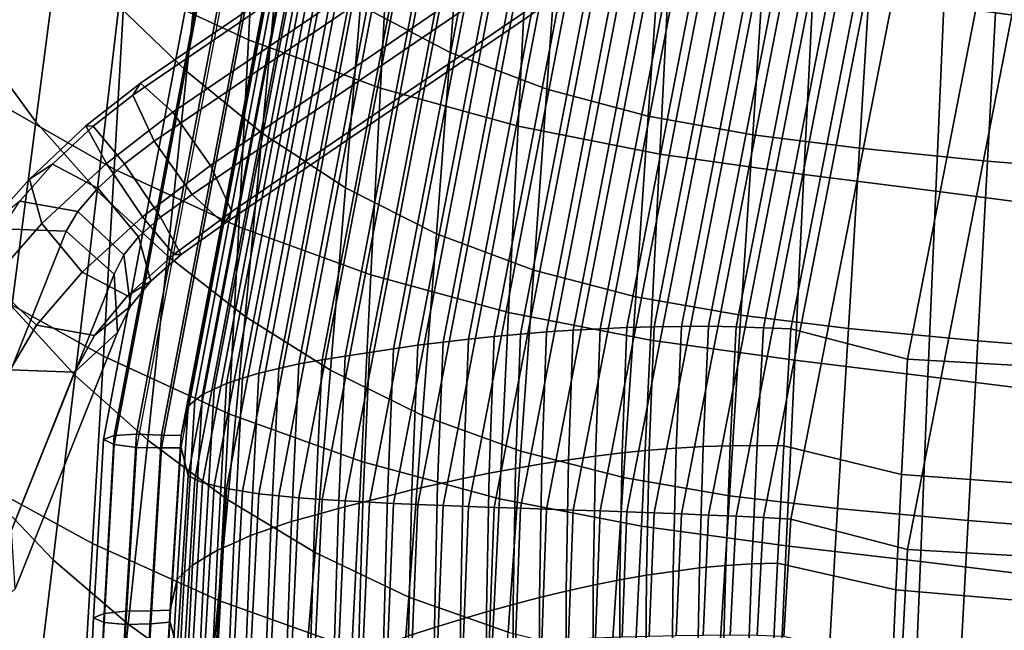
# Model space of a CAD drawing. Units: inches. Extents: x -20.4 to 20.4, y -18.4 to 18.4.
# Drawn here: x -10.3 to -6, y -12.6 to -9.9 of the extents above; entities that cross this region are included whole.
import ezdxf

# ---------------------------------------------------------------- set-up
doc = ezdxf.new("R2010")
doc.units = ezdxf.units.IN
doc.header["$MEASUREMENT"] = 0
for name, color, linetype in [('AFUFU-3D-CH-CU', 2, 'Continuous'), ('AFUFU-3D-CH-LG', 2, 'Continuous'), ('AFUFU-3D-CH-SH', 2, 'Continuous')]:
    doc.layers.add(name, color=color, linetype=linetype)

msp = doc.modelspace()

# ---------------------------------------------------------------- linework, layer by layer
at = {"layer": 'AFUFU-3D-CH-CU'}
for points in [[(-7.8687, -4.9879, 14.596), (-7.9542, -4.9967, 14.5126), (-9.1848, -11.4213, 15.7963), (-9.0981, -11.4011, 15.8777)], [(-7.7694, -4.983, 14.6629), (-7.8687, -4.9879, 14.596), (-9.0981, -11.4011, 15.8777), (-8.9978, -11.3843, 15.9425)], [(-7.6701, -4.9781, 14.7297), (-7.7694, -4.983, 14.6629), (-8.9978, -11.3843, 15.9425), (-8.8974, -11.3674, 16.0072)], [(-7.5668, -4.9746, 14.7902), (-7.6701, -4.9781, 14.7297), (-8.8974, -11.3674, 16.0072), (-8.7929, -11.3518, 16.0656)], [(-7.4632, -4.9711, 14.8503), (-7.5668, -4.9746, 14.7902), (-8.7929, -11.3518, 16.0656), (-8.6883, -11.3363, 16.1236)], [(-7.359, -4.968, 14.9093), (-7.4632, -4.9711, 14.8503), (-8.6883, -11.3363, 16.1236), (-8.583, -11.3211, 16.1804)], [(-7.2503, -4.9666, 14.9595), (-7.359, -4.968, 14.9093), (-8.583, -11.3211, 16.1804), (-8.4732, -11.3079, 16.2285)], [(-7.1415, -4.9653, 15.0097), (-7.2503, -4.9666, 14.9595), (-8.4732, -11.3079, 16.2285), (-8.3635, -11.2949, 16.2766)], [(-7.0315, -4.9646, 15.0568), (-7.1415, -4.9653, 15.0097), (-8.3635, -11.2949, 16.2766), (-8.2526, -11.2829, 16.3218)], [(-6.9185, -4.9654, 15.0967), (-7.0315, -4.9646, 15.0568), (-8.2526, -11.2829, 16.3218), (-8.1389, -11.2728, 16.3597)], [(-6.8055, -4.9662, 15.1365), (-6.9185, -4.9654, 15.0967), (-8.1389, -11.2728, 16.3597), (-8.0252, -11.2633, 16.3978)], [(-6.691, -4.968, 15.1713), (-6.8055, -4.9662, 15.1365), (-8.0252, -11.2633, 16.3978), (-7.9102, -11.2553, 16.4308)], [(-6.5749, -4.9709, 15.2005), (-6.691, -4.968, 15.1713), (-7.9102, -11.2553, 16.4308), (-7.7936, -11.2491, 16.4584)], [(-6.4587, -4.9738, 15.2296), (-6.5749, -4.9709, 15.2005), (-7.7936, -11.2491, 16.4584), (-7.6772, -11.2437, 16.486)], [(-6.3411, -4.9781, 15.2516), (-6.4587, -4.9738, 15.2296), (-7.6772, -11.2437, 16.486), (-7.5595, -11.2405, 16.5067)], [(-6.2228, -4.9831, 15.2698), (-6.3411, -4.9781, 15.2516), (-7.5595, -11.2405, 16.5067), (-7.4413, -11.239, 16.5238)], [(-6.1045, -4.9881, 15.288), (-6.2228, -4.9831, 15.2698), (-7.4413, -11.239, 16.5238), (-7.3233, -11.2386, 16.541)], [(-5.9853, -4.9948, 15.2969), (-6.1045, -4.9881, 15.288), (-7.3233, -11.2386, 16.541), (-7.2045, -11.2409, 16.5492)], [(-8.1778, -5.0301, 14.235), (-8.23, -5.0453, 14.1286), (-9.465, -11.5106, 15.4195), (-9.4117, -11.4862, 15.5243)], [(-8.1094, -5.0177, 14.3326), (-8.1778, -5.0301, 14.235), (-9.4117, -11.4862, 15.5243), (-9.3422, -11.4638, 15.6201)], [(-8.0395, -5.0055, 14.429), (-8.1094, -5.0177, 14.3326), (-9.3422, -11.4638, 15.6201), (-9.2712, -11.4412, 15.7146)], [(-7.9542, -4.9967, 14.5126), (-8.0395, -5.0055, 14.429), (-9.2712, -11.4412, 15.7146), (-9.1848, -11.4213, 15.7963)], [(-5.8659, -5.0018, 15.304), (-5.9853, -4.9948, 15.2969), (-7.2045, -11.2409, 16.5492), (-7.0858, -11.2448, 16.5556)], [(-5.7465, -5.0088, 15.311), (-5.8659, -5.0018, 15.304), (-7.0858, -11.2448, 16.5556), (-6.9674, -11.25, 16.5623)], [(-6.9674, -11.25, 16.5623), (-6.4614, -11.3807, 16.5854), (-5.2445, -5.1466, 15.3353), (-5.7465, -5.0088, 15.311)], [(-8.2791, -5.061, 14.0204), (-8.3121, -5.0787, 13.907), (-9.5491, -11.5599, 15.2007), (-9.5151, -11.5347, 15.3128)], [(-8.23, -5.0453, 14.1286), (-8.2791, -5.061, 14.0204), (-9.5151, -11.5347, 15.3128), (-9.465, -11.5106, 15.4195)], [(-8.3402, -5.097, 13.792), (-8.3691, -5.2183, 13.0925), (-9.6077, -11.7119, 14.3884), (-9.5781, -11.5849, 15.0869)], [(-8.3121, -5.0787, 13.907), (-8.3402, -5.097, 13.792), (-9.5781, -11.5849, 15.0869), (-9.5491, -11.5599, 15.2007)], [(-6.4614, -11.3807, 16.5854), (-5.9285, -11.4118, 16.5909), (-4.7141, -5.1692, 15.3392), (-5.2445, -5.1466, 15.3353)], [(-8.5635, -5.2029, 13.1039), (-8.6603, -5.2064, 13.0461), (-9.898, -11.7122, 14.3441), (-9.8018, -11.7058, 14.4014)], [(-8.454, -5.2117, 13.097), (-8.5635, -5.2029, 13.1039), (-9.8018, -11.7058, 14.4014), (-9.6927, -11.7103, 14.3938)], [(-8.6603, -5.2064, 13.0461), (-8.7076, -5.2223, 12.9372), (-9.945, -11.7292, 14.2354), (-9.898, -11.7122, 14.3441)], [(-9.945, -11.7292, 14.2354), (-8.7076, -5.2223, 12.9372), (-8.6603, -5.2446, 12.8294), (-9.898, -11.7504, 14.1274)], [(-9.898, -11.7504, 14.1274), (-8.6603, -5.2446, 12.8294), (-8.5635, -5.2611, 12.7738), (-9.8018, -11.764, 14.0713)], [(-8.3691, -5.2183, 13.0925), (-8.454, -5.2117, 13.097), (-9.6927, -11.7103, 14.3938), (-9.6077, -11.7119, 14.3884)], [(-8.454, -5.267, 12.7833), (-8.5635, -5.2611, 12.7738), (-9.8018, -11.764, 14.0713), (-9.6927, -11.7656, 14.0801)], [(-8.3691, -5.2717, 12.7898), (-8.454, -5.267, 12.7833), (-9.6927, -11.7656, 14.0801), (-9.6077, -11.7652, 14.0857)], [(-9.6077, -11.7652, 14.0857), (-8.3691, -5.2717, 12.7898), (-8.3402, -5.3969, 12.091), (-9.5781, -11.8848, 13.3858)], [(-9.5781, -11.8848, 13.3858), (-8.3402, -5.3969, 12.091), (-8.3121, -5.419, 11.9766), (-9.5491, -11.9003, 13.2703)], [(-9.5491, -11.9003, 13.2703), (-8.3121, -5.419, 11.9766), (-8.2791, -5.4412, 11.864), (-9.5151, -11.9149, 13.1564)], [(-9.5151, -11.9149, 13.1564), (-8.2791, -5.4412, 11.864), (-8.23, -5.4635, 11.757), (-9.465, -11.9287, 13.0479)], [(-9.465, -11.9287, 13.0479), (-8.23, -5.4635, 11.757), (-8.1778, -5.4856, 11.6518), (-9.4117, -11.9417, 12.9411)], [(-9.4117, -11.9417, 12.9411), (-8.1778, -5.4856, 11.6518), (-8.1094, -5.5073, 11.5558), (-9.3422, -11.9534, 12.8433)], [(-9.3422, -11.9534, 12.8433), (-8.1094, -5.5073, 11.5558), (-8.0395, -5.5288, 11.4612), (-9.2712, -11.9645, 12.7468)], [(-9.2712, -11.9645, 12.7468), (-8.0395, -5.5288, 11.4612), (-7.9542, -5.5491, 11.3795), (-9.1848, -11.9737, 12.6632)], [(-9.1848, -11.9737, 12.6632), (-7.9542, -5.5491, 11.3795), (-7.8687, -5.5694, 11.2982), (-9.0981, -11.9826, 12.5799)], [(-9.0981, -11.9826, 12.5799), (-7.8687, -5.5694, 11.2982), (-7.7694, -5.5876, 11.2337), (-8.9978, -11.989, 12.5133)], [(-8.9978, -11.989, 12.5133), (-7.7694, -5.5876, 11.2337), (-7.6701, -5.6059, 11.1691), (-8.8974, -11.9953, 12.4466)], [(-8.8974, -11.9953, 12.4466), (-7.6701, -5.6059, 11.1691), (-7.5668, -5.6233, 11.1111), (-8.7929, -12.0006, 12.3865)], [(-8.7929, -12.0006, 12.3865), (-7.5668, -5.6233, 11.1111), (-7.4632, -5.6406, 11.0534), (-8.6883, -12.0058, 12.3267)], [(-8.6883, -12.0058, 12.3267), (-7.4632, -5.6406, 11.0534), (-7.359, -5.6578, 10.997), (-8.583, -12.0109, 12.2681)], [(-8.583, -12.0109, 12.2681), (-7.359, -5.6578, 10.997), (-7.2503, -5.6737, 10.9494), (-8.4732, -12.015, 12.2184)], [(-8.4732, -12.015, 12.2184), (-7.2503, -5.6737, 10.9494), (-7.1415, -5.6897, 10.9017), (-8.3635, -12.0193, 12.1687)], [(-8.3635, -12.0193, 12.1687), (-7.1415, -5.6897, 10.9017), (-7.0315, -5.7051, 10.8572), (-8.2526, -12.0234, 12.1221)], [(-8.2526, -12.0234, 12.1221), (-7.0315, -5.7051, 10.8572), (-6.9185, -5.7195, 10.82), (-8.1389, -12.0269, 12.083)], [(-8.1389, -12.0269, 12.083), (-6.9185, -5.7195, 10.82), (-6.8055, -5.7339, 10.7828), (-8.0252, -12.0309, 12.044)], [(-8.0252, -12.0309, 12.044), (-6.8055, -5.7339, 10.7828), (-6.691, -5.7475, 10.7507), (-7.9102, -12.0348, 12.0102)], [(-7.9102, -12.0348, 12.0102), (-6.691, -5.7475, 10.7507), (-6.5749, -5.7602, 10.7244), (-7.7936, -12.0384, 11.9822)], [(-7.7936, -12.0384, 11.9822), (-6.5749, -5.7602, 10.7244), (-6.4587, -5.7729, 10.698), (-7.6772, -12.0428, 11.9544)], [(-7.6772, -12.0428, 11.9544), (-6.4587, -5.7729, 10.698), (-6.3411, -5.7844, 10.6787), (-7.5595, -12.0468, 11.9338)], [(-7.5595, -12.0468, 11.9338), (-6.3411, -5.7844, 10.6787), (-6.2228, -5.7953, 10.6634), (-7.4413, -12.0512, 11.9173)], [(-7.4413, -12.0512, 11.9173), (-6.2228, -5.7953, 10.6634), (-6.1045, -5.8062, 10.648), (-7.3233, -12.0567, 11.901)], [(-7.3233, -12.0567, 11.901), (-6.1045, -5.8062, 10.648), (-5.9853, -5.8156, 10.6419), (-7.2045, -12.0617, 11.8941)], [(-7.2045, -12.0617, 11.8941), (-5.9853, -5.8156, 10.6419), (-5.8659, -5.8246, 10.6377), (-7.0858, -12.0676, 11.8894)], [(-7.0858, -12.0676, 11.8894), (-5.8659, -5.8246, 10.6377), (-5.7465, -5.8336, 10.6335), (-6.9674, -12.0748, 11.8849)], [(-5.2445, -5.9714, 10.6578), (-6.4614, -12.2055, 11.9079), (-6.9674, -12.0748, 11.8849), (-5.7465, -5.8336, 10.6335)], [(-4.7141, -5.9939, 10.6618), (-5.9285, -12.2365, 11.9134), (-6.4614, -12.2055, 11.9079), (-5.2445, -5.9714, 10.6578)], [(-7.9102, -11.2553, 16.4308), (-8.0252, -11.2633, 16.3978), (-8.0457, -11.8348, 16.4985), (-7.9304, -11.8169, 16.5299)], [(-7.7936, -11.2491, 16.4584), (-7.9102, -11.2553, 16.4308), (-7.9304, -11.8169, 16.5299), (-7.8138, -11.8014, 16.5557)], [(-7.6772, -11.2437, 16.486), (-7.7936, -11.2491, 16.4584), (-7.8138, -11.8014, 16.5557), (-7.6976, -11.7872, 16.5819)], [(-7.5595, -11.2405, 16.5067), (-7.6772, -11.2437, 16.486), (-7.6976, -11.7872, 16.5819), (-7.5806, -11.7759, 16.6011)], [(-7.4413, -11.239, 16.5238), (-7.5595, -11.2405, 16.5067), (-7.5806, -11.7759, 16.6011), (-7.4634, -11.767, 16.6169)], [(-7.3233, -11.2386, 16.541), (-7.4413, -11.239, 16.5238), (-7.4634, -11.767, 16.6169), (-7.3467, -11.7599, 16.6329)], [(-7.2045, -11.2409, 16.5492), (-7.3233, -11.2386, 16.541), (-7.3467, -11.7599, 16.6329), (-7.2298, -11.7566, 16.6401)], [(-7.0858, -11.2448, 16.5556), (-7.2045, -11.2409, 16.5492), (-7.2298, -11.7566, 16.6401), (-7.1135, -11.7558, 16.6457)], [(-6.9674, -11.25, 16.5623), (-7.0858, -11.2448, 16.5556), (-7.1135, -11.7558, 16.6457), (-6.9978, -11.7572, 16.6518)], [(-6.9978, -11.7572, 16.6518), (-6.4882, -11.8805, 16.6735), (-6.4614, -11.3807, 16.5854), (-6.9674, -11.25, 16.5623)], [(-8.3635, -11.2949, 16.2766), (-8.4732, -11.3079, 16.2285), (-8.4972, -11.9227, 16.3369), (-8.3863, -11.8985, 16.3831)], [(-8.2526, -11.2829, 16.3218), (-8.3635, -11.2949, 16.2766), (-8.3863, -11.8985, 16.3831), (-8.2744, -11.8755, 16.4263)], [(-8.1389, -11.2728, 16.3597), (-8.2526, -11.2829, 16.3218), (-8.2744, -11.8755, 16.4263), (-8.1599, -11.8547, 16.4623)], [(-8.0252, -11.2633, 16.3978), (-8.1389, -11.2728, 16.3597), (-8.1599, -11.8547, 16.4623), (-8.0457, -11.8348, 16.4985)], [(-8.6883, -11.3363, 16.1236), (-8.7929, -11.3518, 16.0656), (-8.8211, -12.0011, 16.1801), (-8.7149, -11.974, 16.236)], [(-8.583, -11.3211, 16.1804), (-8.6883, -11.3363, 16.1236), (-8.7149, -11.974, 16.236), (-8.6082, -11.9474, 16.2908)], [(-8.4732, -11.3079, 16.2285), (-8.583, -11.3211, 16.1804), (-8.6082, -11.9474, 16.2908), (-8.4972, -11.9227, 16.3369)], [(-8.9978, -11.3843, 15.9425), (-9.0981, -11.4011, 15.8777), (-9.1308, -12.0843, 15.9982), (-9.0289, -12.0564, 16.061)], [(-8.8974, -11.3674, 16.0072), (-8.9978, -11.3843, 15.9425), (-9.0289, -12.0564, 16.061), (-8.927, -12.0282, 16.1237)], [(-8.7929, -11.3518, 16.0656), (-8.8974, -11.3674, 16.0072), (-8.927, -12.0282, 16.1237), (-8.8211, -12.0011, 16.1801)], [(-6.4882, -11.8805, 16.6735), (-5.9528, -11.9198, 16.6804), (-5.9285, -11.4118, 16.5909), (-6.4614, -11.3807, 16.5854)], [(-9.1848, -11.4213, 15.7963), (-9.2712, -11.4412, 15.7146), (-9.3073, -12.1454, 15.8388), (-9.2192, -12.1152, 15.9187)], [(-9.0981, -11.4011, 15.8777), (-9.1848, -11.4213, 15.7963), (-9.2192, -12.1152, 15.9187), (-9.1308, -12.0843, 15.9982)], [(-9.3422, -11.4638, 15.6201), (-9.4117, -11.4862, 15.5243), (-9.4513, -12.2092, 15.6518), (-9.3802, -12.1776, 15.746)], [(-9.2712, -11.4412, 15.7146), (-9.3422, -11.4638, 15.6201), (-9.3802, -12.1776, 15.746), (-9.3073, -12.1454, 15.8388)], [(-9.465, -11.5106, 15.4195), (-9.5151, -11.5347, 15.3128), (-9.5583, -12.2735, 15.4431), (-9.5065, -12.2417, 15.5484)], [(-9.4117, -11.4862, 15.5243), (-9.465, -11.5106, 15.4195), (-9.5065, -12.2417, 15.5484), (-9.4513, -12.2092, 15.6518)], [(-9.5151, -11.5347, 15.3128), (-9.5491, -11.5599, 15.2007), (-9.5942, -12.3052, 15.3322), (-9.5583, -12.2735, 15.4431)], [(-9.5781, -11.5849, 15.0869), (-9.6077, -11.7119, 14.3884), (-9.6556, -12.4679, 14.5217), (-9.6248, -12.3359, 15.2193)], [(-9.5491, -11.5599, 15.2007), (-9.5781, -11.5849, 15.0869), (-9.6248, -12.3359, 15.2193), (-9.5942, -12.3052, 15.3322)], [(-9.898, -11.7122, 14.3441), (-9.945, -11.7292, 14.2354), (-9.9881, -12.5023, 14.3717), (-9.9421, -12.4835, 14.4801)], [(-9.8018, -11.7058, 14.4014), (-9.898, -11.7122, 14.3441), (-9.9421, -12.4835, 14.4801), (-9.8475, -12.4729, 14.5367)], [(-9.6927, -11.7103, 14.3938), (-9.8018, -11.7058, 14.4014), (-9.8475, -12.4729, 14.5367), (-9.7401, -12.4721, 14.5281)], [(-9.6077, -11.7119, 14.3884), (-9.6927, -11.7103, 14.3938), (-9.7401, -12.4721, 14.5281), (-9.6556, -12.4679, 14.5217)], [(-9.9881, -12.5023, 14.3717), (-9.945, -11.7292, 14.2354), (-9.898, -11.7504, 14.1274), (-9.9421, -12.5217, 14.2634)], [(-9.9421, -12.5217, 14.2634), (-9.898, -11.7504, 14.1274), (-9.8018, -11.764, 14.0713), (-9.8475, -12.5311, 14.2066)], [(-9.6927, -11.7656, 14.0801), (-9.8018, -11.764, 14.0713), (-9.8475, -12.5311, 14.2066), (-9.7401, -12.5274, 14.2144)], [(-9.6077, -11.7652, 14.0857), (-9.6927, -11.7656, 14.0801), (-9.7401, -12.5274, 14.2144), (-9.6556, -12.5213, 14.219)], [(-9.6556, -12.5213, 14.219), (-9.6077, -11.7652, 14.0857), (-9.5781, -11.8848, 13.3858), (-9.6248, -12.6359, 13.5183)], [(-7.4634, -11.767, 16.6169), (-7.5806, -11.7759, 16.6011), (-7.5925, -12.3175, 16.6966), (-7.4772, -12.3004, 16.7109)], [(-7.3467, -11.7599, 16.6329), (-7.4634, -11.767, 16.6169), (-7.4772, -12.3004, 16.7109), (-7.3629, -12.2858, 16.7256)], [(-7.2298, -11.7566, 16.6401), (-7.3467, -11.7599, 16.6329), (-7.3629, -12.2858, 16.7256), (-7.2491, -12.2756, 16.7316)], [(-7.1135, -11.7558, 16.6457), (-7.2298, -11.7566, 16.6401), (-7.2491, -12.2756, 16.7316), (-7.1364, -12.2685, 16.7362)], [(-6.9978, -11.7572, 16.6518), (-7.1135, -11.7558, 16.6457), (-7.1364, -12.2685, 16.7362), (-7.0251, -12.2646, 16.7412)], [(-7.0251, -12.2646, 16.7412), (-6.5122, -12.3798, 16.7615), (-6.4882, -11.8805, 16.6735), (-6.9978, -11.7572, 16.6518)], [(-7.8138, -11.8014, 16.5557), (-7.9304, -11.8169, 16.5299), (-7.9399, -12.3861, 16.6302), (-7.8236, -12.3609, 16.6544)], [(-7.6976, -11.7872, 16.5819), (-7.8138, -11.8014, 16.5557), (-7.8236, -12.3609, 16.6544), (-7.7083, -12.3375, 16.6789)], [(-7.5806, -11.7759, 16.6011), (-7.6976, -11.7872, 16.5819), (-7.7083, -12.3375, 16.6789), (-7.5925, -12.3175, 16.6966)], [(-8.1599, -11.8547, 16.4623), (-8.2744, -11.8755, 16.4263), (-8.2852, -12.4756, 16.5321), (-8.17, -12.4441, 16.5663)], [(-8.0457, -11.8348, 16.4985), (-8.1599, -11.8547, 16.4623), (-8.17, -12.4441, 16.5663), (-8.0553, -12.414, 16.6007)], [(-7.9304, -11.8169, 16.5299), (-8.0457, -11.8348, 16.4985), (-8.0553, -12.414, 16.6007), (-7.9399, -12.3861, 16.6302)], [(-9.6248, -12.6359, 13.5183), (-9.5781, -11.8848, 13.3858), (-9.5491, -11.9003, 13.2703), (-9.5942, -12.6456, 13.4017)], [(-8.3863, -11.8985, 16.3831), (-8.4972, -11.9227, 16.3369), (-8.5104, -12.5444, 16.4465), (-8.3982, -12.5093, 16.4908)], [(-8.2744, -11.8755, 16.4263), (-8.3863, -11.8985, 16.3831), (-8.3982, -12.5093, 16.4908), (-8.2852, -12.4756, 16.5321)], [(-6.5122, -12.3798, 16.7615), (-5.9747, -12.4268, 16.7698), (-5.9528, -11.9198, 16.6804), (-6.4882, -11.8805, 16.6735)], [(-9.5942, -12.6456, 13.4017), (-9.5491, -11.9003, 13.2703), (-9.5151, -11.9149, 13.1564), (-9.5583, -12.6537, 13.2867)], [(-9.5583, -12.6537, 13.2867), (-9.5151, -11.9149, 13.1564), (-9.465, -11.9287, 13.0479), (-9.5065, -12.6599, 13.1768)], [(-9.5065, -12.6599, 13.1768), (-9.465, -11.9287, 13.0479), (-9.4117, -11.9417, 12.9411), (-9.4513, -12.6647, 13.0686)], [(-9.4513, -12.6647, 13.0686), (-9.4117, -11.9417, 12.9411), (-9.3422, -11.9534, 12.8433), (-9.3802, -12.6672, 12.9692)], [(-8.4972, -11.9227, 16.3369), (-8.6082, -11.9474, 16.2908), (-8.6229, -12.5801, 16.4024), (-8.5104, -12.5444, 16.4465)], [(-9.3802, -12.6672, 12.9692), (-9.3422, -11.9534, 12.8433), (-9.2712, -11.9645, 12.7468), (-9.3073, -12.6687, 12.871)], [(-9.3073, -12.6687, 12.871), (-9.2712, -11.9645, 12.7468), (-9.1848, -11.9737, 12.6632), (-9.2192, -12.6676, 12.7856)], [(-9.2192, -12.6676, 12.7856), (-9.1848, -11.9737, 12.6632), (-9.0981, -11.9826, 12.5799), (-9.1308, -12.6658, 12.7003)], [(-9.1308, -12.6658, 12.7003), (-9.0981, -11.9826, 12.5799), (-8.9978, -11.989, 12.5133), (-9.0289, -12.6611, 12.6318)], [(-8.7149, -11.974, 16.236), (-8.8211, -12.0011, 16.1801), (-8.8393, -12.6558, 16.2955), (-8.7313, -12.6177, 16.3495)], [(-8.6082, -11.9474, 16.2908), (-8.7149, -11.974, 16.236), (-8.7313, -12.6177, 16.3495), (-8.6229, -12.5801, 16.4024)], [(-9.0289, -12.6611, 12.6318), (-8.9978, -11.989, 12.5133), (-8.8974, -11.9953, 12.4466), (-8.927, -12.656, 12.5632)], [(-8.8211, -12.0011, 16.1801), (-8.927, -12.0282, 16.1237), (-8.947, -12.6939, 16.2411), (-8.8393, -12.6558, 16.2955)], [(-8.927, -12.656, 12.5632), (-8.8974, -11.9953, 12.4466), (-8.7929, -12.0006, 12.3865), (-8.8211, -12.6498, 12.5009)], [(-8.8211, -12.6498, 12.5009), (-8.7929, -12.0006, 12.3865), (-8.6883, -12.0058, 12.3267), (-8.7149, -12.6435, 12.4391)], [(-8.7149, -12.6435, 12.4391), (-8.6883, -12.0058, 12.3267), (-8.583, -12.0109, 12.2681), (-8.6082, -12.6372, 12.3785)], [(-8.6082, -12.6372, 12.3785), (-8.583, -12.0109, 12.2681), (-8.4732, -12.015, 12.2184), (-8.4972, -12.6298, 12.3268)], [(-8.4972, -12.6298, 12.3268), (-8.4732, -12.015, 12.2184), (-8.3635, -12.0193, 12.1687), (-8.3863, -12.6229, 12.2751)], [(-8.3863, -12.6229, 12.2751), (-8.3635, -12.0193, 12.1687), (-8.2526, -12.0234, 12.1221), (-8.2744, -12.616, 12.2266)], [(-8.2744, -12.616, 12.2266), (-8.2526, -12.0234, 12.1221), (-8.1389, -12.0269, 12.083), (-8.1599, -12.6088, 12.1856)], [(-8.1599, -12.6088, 12.1856), (-8.1389, -12.0269, 12.083), (-8.0252, -12.0309, 12.044), (-8.0457, -12.6025, 12.1448)], [(-9.0289, -12.0564, 16.061), (-9.1308, -12.0843, 15.9982), (-9.1546, -12.7714, 16.1193), (-9.0509, -12.7328, 16.1803)], [(-8.927, -12.0282, 16.1237), (-9.0289, -12.0564, 16.061), (-9.0509, -12.7328, 16.1803), (-8.947, -12.6939, 16.2411)], [(-8.0457, -12.6025, 12.1448), (-8.0252, -12.0309, 12.044), (-7.9102, -12.0348, 12.0102), (-7.9304, -12.5964, 12.1093)], [(-7.9304, -12.5964, 12.1093), (-7.9102, -12.0348, 12.0102), (-7.7936, -12.0384, 11.9822), (-7.8138, -12.5906, 12.0796)], [(-7.8138, -12.5906, 12.0796), (-7.7936, -12.0384, 11.9822), (-7.6772, -12.0428, 11.9544), (-7.6976, -12.5862, 12.0502)], [(-7.6976, -12.5862, 12.0502), (-7.6772, -12.0428, 11.9544), (-7.5595, -12.0468, 11.9338), (-7.5806, -12.5822, 12.0282)], [(-7.5806, -12.5822, 12.0282), (-7.5595, -12.0468, 11.9338), (-7.4413, -12.0512, 11.9173), (-7.4634, -12.5792, 12.0104)], [(-7.4634, -12.5792, 12.0104), (-7.4413, -12.0512, 11.9173), (-7.3233, -12.0567, 11.901), (-7.3467, -12.5781, 11.993)], [(-7.3467, -12.5781, 11.993), (-7.3233, -12.0567, 11.901), (-7.2045, -12.0617, 11.8941), (-7.2298, -12.5774, 11.985)], [(-7.2298, -12.5774, 11.985), (-7.2045, -12.0617, 11.8941), (-7.0858, -12.0676, 11.8894), (-7.1135, -12.5785, 11.9795)], [(-7.1135, -12.5785, 11.9795), (-7.0858, -12.0676, 11.8894), (-6.9674, -12.0748, 11.8849), (-6.9978, -12.582, 11.9743)], [(-9.1308, -12.0843, 15.9982), (-9.2192, -12.1152, 15.9187), (-9.2453, -12.8121, 16.0416), (-9.1546, -12.7714, 16.1193)], [(-6.4614, -12.2055, 11.9079), (-6.4882, -12.7052, 11.996), (-6.9978, -12.582, 11.9743), (-6.9674, -12.0748, 11.8849)], [(-9.3073, -12.1454, 15.8388), (-9.3802, -12.1776, 15.746), (-9.4108, -12.8931, 15.8722), (-9.3354, -12.8521, 15.9634)], [(-9.2192, -12.1152, 15.9187), (-9.3073, -12.1454, 15.8388), (-9.3354, -12.8521, 15.9634), (-9.2453, -12.8121, 16.0416)], [(-9.3802, -12.1776, 15.746), (-9.4513, -12.2092, 15.6518), (-9.4841, -12.9331, 15.7794), (-9.4108, -12.8931, 15.8722)], [(-9.4513, -12.2092, 15.6518), (-9.5065, -12.2417, 15.5484), (-9.5419, -12.973, 15.6773), (-9.4841, -12.9331, 15.7794)], [(-5.9285, -12.2365, 11.9134), (-5.9528, -12.7445, 12.0029), (-6.4882, -12.7052, 11.996), (-6.4614, -12.2055, 11.9079)], [(-9.5583, -12.2735, 15.4431), (-9.5942, -12.3052, 15.3322), (-9.6344, -13.049, 15.4633), (-9.596, -13.0116, 15.5732)], [(-9.5065, -12.2417, 15.5484), (-9.5583, -12.2735, 15.4431), (-9.596, -13.0116, 15.5732), (-9.5419, -12.973, 15.6773)], [(-7.2491, -12.2756, 16.7316), (-7.3629, -12.2858, 16.7256), (-7.3724, -12.8156, 16.819), (-7.2626, -12.7974, 16.8236)], [(-7.1364, -12.2685, 16.7362), (-7.2491, -12.2756, 16.7316), (-7.2626, -12.7974, 16.8236), (-7.1548, -12.7829, 16.8269)], [(-7.0251, -12.2646, 16.7412), (-7.1364, -12.2685, 16.7362), (-7.1548, -12.7829, 16.8269), (-7.0493, -12.7722, 16.8307)], [(-7.0493, -12.7722, 16.8307), (-6.5335, -12.8784, 16.8495), (-6.5122, -12.3798, 16.7615), (-7.0251, -12.2646, 16.7412)], [(-9.5942, -12.3052, 15.3322), (-9.6248, -12.3359, 15.2193), (-9.6673, -13.0847, 15.3513), (-9.6344, -13.049, 15.4633)], [(-7.5925, -12.3175, 16.6966), (-7.7083, -12.3375, 16.6789), (-7.71, -12.8938, 16.777), (-7.5962, -12.8645, 16.7931)], [(-7.4772, -12.3004, 16.7109), (-7.5925, -12.3175, 16.6966), (-7.5962, -12.8645, 16.7931), (-7.4834, -12.8386, 16.8058)], [(-7.3629, -12.2858, 16.7256), (-7.4772, -12.3004, 16.7109), (-7.4834, -12.8386, 16.8058), (-7.3724, -12.8156, 16.819)], [(-9.6248, -12.3359, 15.2193), (-9.6556, -12.4679, 14.5217), (-9.6999, -13.2211, 14.6545), (-9.6673, -13.0847, 15.3513)], [(-7.8236, -12.3609, 16.6544), (-7.9399, -12.3861, 16.6302), (-7.9397, -12.9617, 16.7317), (-7.8242, -12.9266, 16.7542)], [(-7.7083, -12.3375, 16.6789), (-7.8236, -12.3609, 16.6544), (-7.8242, -12.9266, 16.7542), (-7.71, -12.8938, 16.777)], [(-7.9399, -12.3861, 16.6302), (-8.0553, -12.414, 16.6007), (-8.055, -12.9996, 16.7039), (-7.9397, -12.9617, 16.7317)], [(-6.5335, -12.8784, 16.8495), (-5.994, -12.9323, 16.859), (-5.9747, -12.4268, 16.7698), (-6.5122, -12.3798, 16.7615)], [(-8.17, -12.4441, 16.5663), (-8.2852, -12.4756, 16.5321), (-8.2859, -13.082, 16.639), (-8.17, -13.0401, 16.6713)], [(-8.0553, -12.414, 16.6007), (-8.17, -12.4441, 16.5663), (-8.17, -13.0401, 16.6713), (-8.055, -12.9996, 16.7039)], [(-9.9421, -12.4835, 14.4801), (-9.9881, -12.5023, 14.3717), (-10.0243, -13.2758, 14.5081), (-9.9798, -13.2546, 14.6161)], [(-9.8475, -12.4729, 14.5367), (-9.9421, -12.4835, 14.4801), (-9.9798, -13.2546, 14.6161), (-9.888, -13.2388, 14.6717)], [(-9.7401, -12.4721, 14.5281), (-9.8475, -12.4729, 14.5367), (-9.888, -13.2388, 14.6717), (-9.7832, -13.2314, 14.662)], [(-9.6556, -12.4679, 14.5217), (-9.7401, -12.4721, 14.5281), (-9.7832, -13.2314, 14.662), (-9.6999, -13.2211, 14.6545)], [(-8.2852, -12.4756, 16.5321), (-8.3982, -12.5093, 16.4908), (-8.4001, -13.1262, 16.5996), (-8.2859, -13.082, 16.639)], [(-10.0243, -13.2758, 14.5081), (-9.9881, -12.5023, 14.3717), (-9.9421, -12.5217, 14.2634), (-9.9798, -13.2928, 14.3994)], [(-9.9798, -13.2928, 14.3994), (-9.9421, -12.5217, 14.2634), (-9.8475, -12.5311, 14.2066), (-9.888, -13.297, 14.3416)], [(-9.7401, -12.5274, 14.2144), (-9.8475, -12.5311, 14.2066), (-9.888, -13.297, 14.3416), (-9.7832, -13.2867, 14.3483)], [(-9.6556, -12.5213, 14.219), (-9.7401, -12.5274, 14.2144), (-9.7832, -13.2867, 14.3483), (-9.6999, -13.2745, 14.3518)], [(-9.6999, -13.2745, 14.3518), (-9.6556, -12.5213, 14.219), (-9.6248, -12.6359, 13.5183), (-9.6673, -13.3846, 13.6503)], [(-8.3982, -12.5093, 16.4908), (-8.5104, -12.5444, 16.4465), (-8.5137, -13.1719, 16.5572), (-8.4001, -13.1262, 16.5996)], [(-8.5104, -12.5444, 16.4465), (-8.6229, -12.5801, 16.4024), (-8.6278, -13.2183, 16.5149), (-8.5137, -13.1719, 16.5572)]]:
    msp.add_3dface(points, dxfattribs=at)
at = {"layer": 'AFUFU-3D-CH-LG'}
for points in [[(-9.7836, -10.1846, 10.3391), (-8.2479, -9.1363, 9.438), (-8.281, -9.1887, 9.161), (-9.8167, -10.237, 10.062)], [(-9.6446, -10.3107, 10.5521), (-8.1089, -9.2624, 9.6511), (-8.2479, -9.1363, 9.438), (-9.7836, -10.1846, 10.3391)], [(-9.8167, -10.237, 10.062), (-8.281, -9.1887, 9.161), (-8.1888, -9.3889, 8.982), (-9.7245, -10.4372, 9.8831)], [(-9.481, -10.5415, 10.5763), (-7.9453, -9.4932, 9.6753), (-8.1089, -9.2624, 9.6511), (-9.6446, -10.3107, 10.5521)], [(-8.1888, -9.3889, 8.982), (-8.0252, -9.6198, 9.0063), (-9.5609, -10.6681, 9.9073), (-9.7245, -10.4372, 9.8831)], [(-7.8531, -9.6935, 9.4964), (-7.9453, -9.4932, 9.6753), (-9.481, -10.5415, 10.5763), (-9.3888, -10.7418, 10.3974)], [(-8.0252, -9.6198, 9.0063), (-7.8862, -9.7459, 9.2193), (-9.4219, -10.7942, 10.1203), (-9.5609, -10.6681, 9.9073)], [(-7.8862, -9.7459, 9.2193), (-7.8531, -9.6935, 9.4964), (-9.3888, -10.7418, 10.3974), (-9.4219, -10.7942, 10.1203)], [(-10.021, -10.3707, 10.3326), (-9.9319, -10.5328, 10.553), (-9.6446, -10.3107, 10.5521), (-9.7836, -10.1846, 10.3391)], [(-9.9892, -10.3718, 10.0583), (-10.021, -10.3707, 10.3326), (-9.7836, -10.1846, 10.3391), (-9.8167, -10.237, 10.062)], [(-9.8538, -10.535, 9.8897), (-9.9892, -10.3718, 10.0583), (-9.8167, -10.237, 10.062), (-9.7245, -10.4372, 9.8831)], [(-9.9319, -10.5328, 10.553), (-9.7753, -10.7639, 10.5913), (-9.481, -10.5415, 10.5763), (-9.6446, -10.3107, 10.5521)], [(-10.2649, -10.6005, 10.2204), (-10.2114, -10.7938, 10.4308), (-9.9319, -10.5328, 10.553), (-10.021, -10.3707, 10.3326)], [(-10.1648, -10.5369, 9.9784), (-10.2649, -10.6005, 10.2204), (-10.021, -10.3707, 10.3326), (-9.9892, -10.3718, 10.0583)], [(-9.9686, -10.6404, 9.8445), (-10.1648, -10.5369, 9.9784), (-9.9892, -10.3718, 10.0583), (-9.8538, -10.535, 9.8897)], [(-9.8538, -10.535, 9.8897), (-9.7245, -10.4372, 9.8831), (-9.5609, -10.6681, 9.9073), (-9.6972, -10.7661, 9.928)], [(-10.2114, -10.7938, 10.4308), (-10.0363, -11.0038, 10.488), (-9.7753, -10.7639, 10.5913), (-9.9319, -10.5328, 10.553)], [(-10.3075, -10.6969, 9.8422), (-10.4639, -10.8231, 10.0315), (-10.2649, -10.6005, 10.2204), (-10.1648, -10.5369, 9.9784)], [(-10.0559, -10.7415, 9.7523), (-10.3075, -10.6969, 9.8422), (-10.1648, -10.5369, 9.9784), (-9.9686, -10.6404, 9.8445)], [(-9.9686, -10.6404, 9.8445), (-9.8538, -10.535, 9.8897), (-9.6972, -10.7661, 9.928), (-9.7935, -10.8504, 9.9017)], [(-9.64, -10.9271, 10.4227), (-9.3888, -10.7418, 10.3974), (-9.481, -10.5415, 10.5763), (-9.7753, -10.7639, 10.5913)], [(-10.4639, -10.8231, 10.0315), (-10.4338, -11.0457, 10.2113), (-10.2114, -10.7938, 10.4308), (-10.2649, -10.6005, 10.2204)], [(-10.0559, -10.7415, 9.7523), (-9.9686, -10.6404, 9.8445), (-9.7935, -10.8504, 9.9017), (-9.8569, -10.9295, 9.8192)], [(-10.106, -10.8266, 9.6236), (-10.3849, -10.8166, 9.6762), (-10.3075, -10.6969, 9.8422), (-10.0559, -10.7415, 9.7523)], [(-9.6972, -10.7661, 9.928), (-9.5609, -10.6681, 9.9073), (-9.4219, -10.7942, 10.1203), (-9.6082, -10.9282, 10.1483)], [(-10.106, -10.8266, 9.6236), (-10.0559, -10.7415, 9.7523), (-9.8569, -10.9295, 9.8192), (-9.8982, -11.0124, 9.6775)], [(-9.6082, -10.9282, 10.1483), (-9.4219, -10.7942, 10.1203), (-9.3888, -10.7418, 10.3974), (-9.64, -10.9271, 10.4227)], [(-9.8401, -11.1072, 10.3541), (-9.64, -10.9271, 10.4227), (-9.7753, -10.7639, 10.5913), (-10.0363, -11.0038, 10.488)], [(-9.7935, -10.8504, 9.9017), (-9.6972, -10.7661, 9.928), (-9.6082, -10.9282, 10.1483), (-9.74, -11.0437, 10.112)], [(-10.5501, -11.9366, 8.0662), (-10.829, -11.9265, 8.1187), (-10.3849, -10.8166, 9.6762), (-10.106, -10.8266, 9.6236)], [(-10.5501, -11.9366, 8.0662), (-10.106, -10.8266, 9.6236), (-9.8982, -11.0124, 9.6775), (-10.3423, -12.1225, 8.1199)], [(-10.4338, -11.0457, 10.2113), (-10.2348, -11.2337, 10.2781), (-10.0363, -11.0038, 10.488), (-10.2114, -10.7938, 10.4308)], [(-9.8569, -10.9295, 9.8192), (-9.7935, -10.8504, 9.9017), (-9.74, -11.0437, 10.112), (-9.8268, -11.152, 9.9989)], [(-9.8982, -11.0124, 9.6775), (-9.8569, -10.9295, 9.8192), (-9.8268, -11.152, 9.9989), (-9.8833, -11.2655, 9.8054)], [(-9.74, -11.0437, 10.112), (-9.6082, -10.9282, 10.1483), (-9.64, -10.9271, 10.4227), (-9.8401, -11.1072, 10.3541)], [(-10.5566, -11.2416, 9.9313), (-10.3488, -11.4275, 9.9853), (-10.2348, -11.2337, 10.2781), (-10.4338, -11.0457, 10.2113)], [(-10.3423, -12.1225, 8.1199), (-9.8982, -11.0124, 9.6775), (-9.8833, -11.2655, 9.8054), (-10.3275, -12.3756, 8.2476)], [(-9.9832, -11.2783, 10.1883), (-9.8401, -11.1072, 10.3541), (-10.0363, -11.0038, 10.488), (-10.2348, -11.2337, 10.2781)], [(-9.8268, -11.152, 9.9989), (-9.74, -11.0437, 10.112), (-9.8401, -11.1072, 10.3541), (-9.9832, -11.2783, 10.1883)], [(-9.8833, -11.2655, 9.8054), (-9.8268, -11.152, 9.9989), (-9.9832, -11.2783, 10.1883), (-10.0699, -11.4375, 9.9327)], [(-10.0699, -11.4375, 9.9327), (-9.9832, -11.2783, 10.1883), (-10.2348, -11.2337, 10.2781), (-10.3488, -11.4275, 9.9853)], [(-10.3275, -12.3756, 8.2476), (-9.8833, -11.2655, 9.8054), (-10.0699, -11.4375, 9.9327), (-10.5141, -12.5477, 8.3748)], [(-10.5141, -12.5477, 8.3748), (-10.0699, -11.4375, 9.9327), (-10.3488, -11.4275, 9.9853), (-10.793, -12.5376, 8.4274)]]:
    msp.add_3dface(points, dxfattribs=at)
at = {"layer": 'AFUFU-3D-CH-SH'}
for points in [[(-9.8067, -8.9368, 11.4697), (-9.2727, -9.1888, 11.2428), (-9.3158, -9.9981, 11.3758), (-9.8527, -9.7469, 11.5945)], [(-9.5001, -9.336, 13.5893), (-9.7847, -9.0521, 13.8079), (-9.8785, -9.852, 13.9301), (-9.5837, -10.1348, 13.7162)], [(-8.3824, -9.265, 12.9827), (-8.7657, -9.0585, 13.1186), (-8.8309, -9.849, 13.2528), (-8.4424, -10.0519, 13.1216)], [(-6.3046, -9.8507, 10.6598), (-6.2692, -9.0478, 10.5024), (-5.7048, -9.1252, 10.376), (-5.7358, -9.9268, 10.5397)], [(-9.2727, -9.1888, 11.2428), (-8.7033, -9.3985, 11.0608), (-8.7451, -10.2071, 11.2008), (-9.3158, -9.9981, 11.3758)], [(-10.1336, -9.553, 14.1788), (-10.3467, -9.2491, 14.4654), (-10.4604, -10.0488, 14.5839), (-10.2378, -10.3529, 14.2985)], [(-7.9674, -9.4261, 12.8715), (-8.3824, -9.265, 12.9827), (-8.4424, -10.0519, 13.1216), (-8.0243, -10.2108, 13.0145)], [(-9.1837, -9.6073, 13.4083), (-9.5001, -9.336, 13.5893), (-9.5837, -10.1348, 13.7162), (-9.2572, -10.4021, 13.5391)], [(-8.7033, -9.3985, 11.0608), (-8.1074, -9.5636, 10.9205), (-8.149, -10.3715, 11.0662), (-8.7451, -10.2071, 11.2008)], [(-10.3489, -9.4596, 11.8572), (-9.8527, -9.7469, 11.5945), (-9.8986, -10.5575, 11.7204), (-10.4006, -10.2718, 11.9742)], [(-7.5309, -9.5442, 12.7838), (-7.9674, -9.4261, 12.8715), (-8.0243, -10.2108, 13.0145), (-7.5853, -10.3276, 12.9301)], [(-9.8785, -9.852, 13.9301), (-10.1336, -9.553, 14.1788), (-10.2378, -10.3529, 14.2985), (-9.9725, -10.6517, 14.0534)], [(-7.0808, -9.627, 12.716), (-7.5309, -9.5442, 12.7838), (-7.5853, -10.3276, 12.9301), (-7.1324, -10.4091, 12.8651)], [(-8.1074, -9.5636, 10.9205), (-7.4941, -9.6865, 10.8164), (-7.5351, -10.4929, 10.9666), (-8.149, -10.3715, 11.0662)], [(-8.8309, -9.849, 13.2528), (-9.1837, -9.6073, 13.4083), (-9.2572, -10.4021, 13.5391), (-8.8963, -10.6393, 13.3881)], [(-6.6225, -9.6868, 12.6633), (-7.0808, -9.627, 12.716), (-7.1324, -10.4091, 12.8651), (-6.6705, -10.4673, 12.8147)], [(-7.4941, -9.6865, 10.8164), (-6.8707, -9.7771, 10.7402), (-6.9104, -10.5814, 10.8945), (-7.5351, -10.4929, 10.9666)], [(-6.1155, -10.5226, 12.7868), (-6.0733, -9.7437, 12.6319), (-6.6225, -9.6868, 12.6633), (-6.6705, -10.4673, 12.8147)], [(-9.8527, -9.7469, 11.5945), (-9.3158, -9.9981, 11.3758), (-9.3585, -10.8076, 11.51), (-9.8986, -10.5575, 11.7204)], [(-5.5608, -10.5679, 12.8031), (-5.5235, -9.7905, 12.6429), (-6.0733, -9.7437, 12.6319), (-6.1155, -10.5226, 12.7868)], [(-6.9104, -10.5814, 10.8945), (-6.8707, -9.7771, 10.7402), (-6.3046, -9.8507, 10.6598), (-6.3392, -10.6533, 10.8187)], [(-9.5837, -10.1348, 13.7162), (-9.8785, -9.852, 13.9301), (-9.9725, -10.6517, 14.0534), (-9.6676, -10.9333, 13.8443)], [(-8.4424, -10.0519, 13.1216), (-8.8309, -9.849, 13.2528), (-8.8963, -10.6393, 13.3881), (-8.5023, -10.8386, 13.2615)], [(-6.3392, -10.6533, 10.8187), (-6.3046, -9.8507, 10.6598), (-5.7358, -9.9268, 10.5397), (-5.7662, -10.7278, 10.7057)], [(-9.3158, -9.9981, 11.3758), (-8.7451, -10.2071, 11.2008), (-8.7865, -11.0158, 11.342), (-9.3585, -10.8076, 11.51)], [(-10.2378, -10.3529, 14.2985), (-10.4604, -10.0488, 14.5839), (-10.5742, -10.8489, 14.7035), (-10.3422, -11.1528, 14.4195)], [(-8.0243, -10.2108, 13.0145), (-8.4424, -10.0519, 13.1216), (-8.5023, -10.8386, 13.2615), (-8.0807, -10.9955, 13.1586)], [(-9.2572, -10.4021, 13.5391), (-9.5837, -10.1348, 13.7162), (-9.6676, -10.9333, 13.8443), (-9.331, -11.1965, 13.6712)], [(-8.7451, -10.2071, 11.2008), (-8.149, -10.3715, 11.0662), (-8.1897, -11.1792, 11.2131), (-8.7865, -11.0158, 11.342)], [(-7.5853, -10.3276, 12.9301), (-8.0243, -10.2108, 13.0145), (-8.0807, -10.9955, 13.1586), (-7.6389, -11.1108, 13.0777)], [(-10.4006, -10.2718, 11.9742), (-9.8986, -10.5575, 11.7204), (-9.9448, -11.3686, 11.8475), (-10.4527, -11.0848, 12.0924)], [(-9.9725, -10.6517, 14.0534), (-10.2378, -10.3529, 14.2985), (-10.3422, -11.1528, 14.4195), (-10.067, -11.4513, 14.1779)], [(-7.1324, -10.4091, 12.8651), (-7.5853, -10.3276, 12.9301), (-7.6389, -11.1108, 13.0777), (-7.1833, -11.191, 13.0154)], [(-8.8963, -10.6393, 13.3881), (-9.2572, -10.4021, 13.5391), (-9.331, -11.1965, 13.6712), (-8.9618, -11.4294, 13.5246)], [(-8.149, -10.3715, 11.0662), (-7.5351, -10.4929, 10.9666), (-7.5752, -11.2991, 11.1181), (-8.1897, -11.1792, 11.2131)], [(-6.6705, -10.4673, 12.8147), (-7.1324, -10.4091, 12.8651), (-7.1833, -11.191, 13.0154), (-6.7179, -11.2476, 12.9673)], [(-6.1574, -11.3015, 12.942), (-6.1155, -10.5226, 12.7868), (-6.6705, -10.4673, 12.8147), (-6.7179, -11.2476, 12.9673)], [(-7.5351, -10.4929, 10.9666), (-6.9104, -10.5814, 10.8945), (-6.9492, -11.3855, 11.05), (-7.5752, -11.2991, 11.1181)], [(-5.598, -11.346, 12.9618), (-5.5608, -10.5679, 12.8031), (-6.1155, -10.5226, 12.7868), (-6.1574, -11.3015, 12.942)], [(-9.8986, -10.5575, 11.7204), (-9.3585, -10.8076, 11.51), (-9.4013, -11.6173, 11.6454), (-9.9448, -11.3686, 11.8475)], [(-6.9492, -11.3855, 11.05), (-6.9104, -10.5814, 10.8945), (-6.3392, -10.6533, 10.8187), (-6.3731, -11.4557, 10.9789)], [(-9.6676, -10.9333, 13.8443), (-9.9725, -10.6517, 14.0534), (-10.067, -11.4513, 14.1779), (-9.7522, -11.7314, 13.9735)], [(-8.5023, -10.8386, 13.2615), (-8.8963, -10.6393, 13.3881), (-8.9618, -11.4294, 13.5246), (-8.5621, -11.6253, 13.4027)], [(-6.3731, -11.4557, 10.9789), (-6.3392, -10.6533, 10.8187), (-5.7662, -10.7278, 10.7057), (-5.7961, -11.5285, 10.8738)], [(-9.3585, -10.8076, 11.51), (-8.7865, -11.0158, 11.342), (-8.8275, -11.8245, 11.4845), (-9.4013, -11.6173, 11.6454)], [(-8.0807, -10.9955, 13.1586), (-8.5023, -10.8386, 13.2615), (-8.5621, -11.6253, 13.4027), (-8.1367, -11.7799, 13.304)], [(-9.331, -11.1965, 13.6712), (-9.6676, -10.9333, 13.8443), (-9.7522, -11.7314, 13.9735), (-9.4054, -11.9907, 13.8045)], [(-7.6389, -11.1108, 13.0777), (-8.0807, -10.9955, 13.1586), (-8.1367, -11.7799, 13.304), (-7.6919, -11.8937, 13.2265)], [(-8.7865, -11.0158, 11.342), (-8.1897, -11.1792, 11.2131), (-8.2298, -11.9867, 11.3613), (-8.8275, -11.8245, 11.4845)], [(-10.4527, -11.0848, 12.0924), (-9.9448, -11.3686, 11.8475), (-9.9917, -12.1804, 11.9759), (-10.5058, -11.8989, 12.2118)], [(-7.1833, -11.191, 13.0154), (-7.6389, -11.1108, 13.0777), (-7.6919, -11.8937, 13.2265), (-7.2333, -11.9726, 13.1669)], [(-10.067, -11.4513, 14.1779), (-10.3422, -11.1528, 14.4195), (-10.4472, -11.9528, 14.5417), (-10.1623, -12.2506, 14.3038)], [(-8.9618, -11.4294, 13.5246), (-9.331, -11.1965, 13.6712), (-9.4054, -11.9907, 13.8045), (-9.0279, -12.2194, 13.6625)], [(-8.1897, -11.1792, 11.2131), (-7.5752, -11.2991, 11.1181), (-7.6144, -12.1051, 11.271), (-8.2298, -11.9867, 11.3613)], [(-6.7179, -11.2476, 12.9673), (-7.1833, -11.191, 13.0154), (-7.2333, -11.9726, 13.1669), (-6.7645, -12.0278, 13.1209)], [(-6.199, -12.0806, 13.0974), (-6.1574, -11.3015, 12.942), (-6.7179, -11.2476, 12.9673), (-6.7645, -12.0278, 13.1209)], [(-7.5752, -11.2991, 11.1181), (-6.9492, -11.3855, 11.05), (-6.9871, -12.1894, 11.2067), (-7.6144, -12.1051, 11.271)], [(-5.6351, -12.1248, 13.1183), (-5.598, -11.346, 12.9618), (-6.1574, -11.3015, 12.942), (-6.199, -12.0806, 13.0974)], [(-9.9448, -11.3686, 11.8475), (-9.4013, -11.6173, 11.6454), (-9.4443, -12.4274, 11.7821), (-9.9917, -12.1804, 11.9759)], [(-6.9871, -12.1894, 11.2067), (-6.9492, -11.3855, 11.05), (-6.3731, -11.4557, 10.9789), (-6.4063, -12.2579, 11.1404)], [(-8.5621, -11.6253, 13.4027), (-8.9618, -11.4294, 13.5246), (-9.0279, -12.2194, 13.6625), (-8.622, -12.4118, 13.5452)], [(-9.7522, -11.7314, 13.9735), (-10.067, -11.4513, 14.1779), (-10.1623, -12.2506, 14.3038), (-9.8375, -12.5291, 14.1041)], [(-6.4063, -12.2579, 11.1404), (-6.3731, -11.4557, 10.9789), (-5.7961, -11.5285, 10.8738), (-5.8255, -12.3287, 11.0437)], [(-9.4013, -11.6173, 11.6454), (-8.8275, -11.8245, 11.4845), (-8.8683, -12.6332, 11.6284), (-9.4443, -12.4274, 11.7821)], [(-8.1367, -11.7799, 13.304), (-8.5621, -11.6253, 13.4027), (-8.622, -12.4118, 13.5452), (-8.1923, -12.5641, 13.4507)], [(-9.4054, -11.9907, 13.8045), (-9.7522, -11.7314, 13.9735), (-9.8375, -12.5291, 14.1041), (-9.4807, -12.7845, 13.9392)], [(-7.6919, -11.8937, 13.2265), (-8.1367, -11.7799, 13.304), (-8.1923, -12.5641, 13.4507), (-7.7441, -12.6764, 13.3766)], [(-8.8275, -11.8245, 11.4845), (-8.2298, -11.9867, 11.3613), (-8.2693, -12.794, 11.511), (-8.8683, -12.6332, 11.6284)], [(-10.5058, -11.8989, 12.2118), (-9.9917, -12.1804, 11.9759), (-10.0396, -12.9932, 12.1056), (-10.5603, -12.7144, 12.3325)], [(-7.2333, -11.9726, 13.1669), (-7.6919, -11.8937, 13.2265), (-7.7441, -12.6764, 13.3766), (-7.2824, -12.7539, 13.3196)], [(-10.1623, -12.2506, 14.3038), (-10.4472, -11.9528, 14.5417), (-10.553, -12.7528, 14.6655), (-10.2586, -13.0496, 14.4312)], [(-6.7645, -12.0278, 13.1209), (-7.2333, -11.9726, 13.1669), (-7.2824, -12.7539, 13.3196), (-6.8105, -12.8078, 13.2756)], [(-9.0279, -12.2194, 13.6625), (-9.4054, -11.9907, 13.8045), (-9.4807, -12.7845, 13.9392), (-9.0946, -13.0092, 13.8018)], [(-8.2298, -11.9867, 11.3613), (-7.6144, -12.1051, 11.271), (-7.6528, -12.9108, 11.4252), (-8.2693, -12.794, 11.511)], [(-6.2403, -12.8598, 13.2528), (-6.199, -12.0806, 13.0974), (-6.7645, -12.0278, 13.1209), (-6.8105, -12.8078, 13.2756)], [(-7.6144, -12.1051, 11.271), (-6.9871, -12.1894, 11.2067), (-7.0241, -12.9931, 11.3645), (-7.6528, -12.9108, 11.4252)], [(-5.6722, -12.9041, 13.2723), (-5.6351, -12.1248, 13.1183), (-6.199, -12.0806, 13.0974), (-6.2403, -12.8598, 13.2528)], [(-9.9917, -12.1804, 11.9759), (-9.4443, -12.4274, 11.7821), (-9.4878, -13.2381, 11.9202), (-10.0396, -12.9932, 12.1056)], [(-7.0241, -12.9931, 11.3645), (-6.9871, -12.1894, 11.2067), (-6.4063, -12.2579, 11.1404), (-6.4391, -13.06, 11.3031)], [(-8.622, -12.4118, 13.5452), (-9.0279, -12.2194, 13.6625), (-9.0946, -13.0092, 13.8018), (-8.6822, -13.1982, 13.6892)], [(-9.8375, -12.5291, 14.1041), (-10.1623, -12.2506, 14.3038), (-10.2586, -13.0496, 14.4312), (-9.9241, -13.3262, 14.2361)], [(-6.4391, -13.06, 11.3031), (-6.4063, -12.2579, 11.1404), (-5.8255, -12.3287, 11.0437), (-5.8545, -13.1286, 11.2153)], [(-9.4443, -12.4274, 11.7821), (-8.8683, -12.6332, 11.6284), (-8.909, -13.442, 11.7737), (-9.4878, -13.2381, 11.9202)], [(-8.1923, -12.5641, 13.4507), (-8.622, -12.4118, 13.5452), (-8.6822, -13.1982, 13.6892), (-8.2476, -13.3482, 13.5988)], [(-9.4807, -12.7845, 13.9392), (-9.8375, -12.5291, 14.1041), (-9.9241, -13.3262, 14.2361), (-9.5572, -13.578, 14.0754)]]:
    msp.add_3dface(points, dxfattribs=at)

doc.saveas('drawing.dxf')
